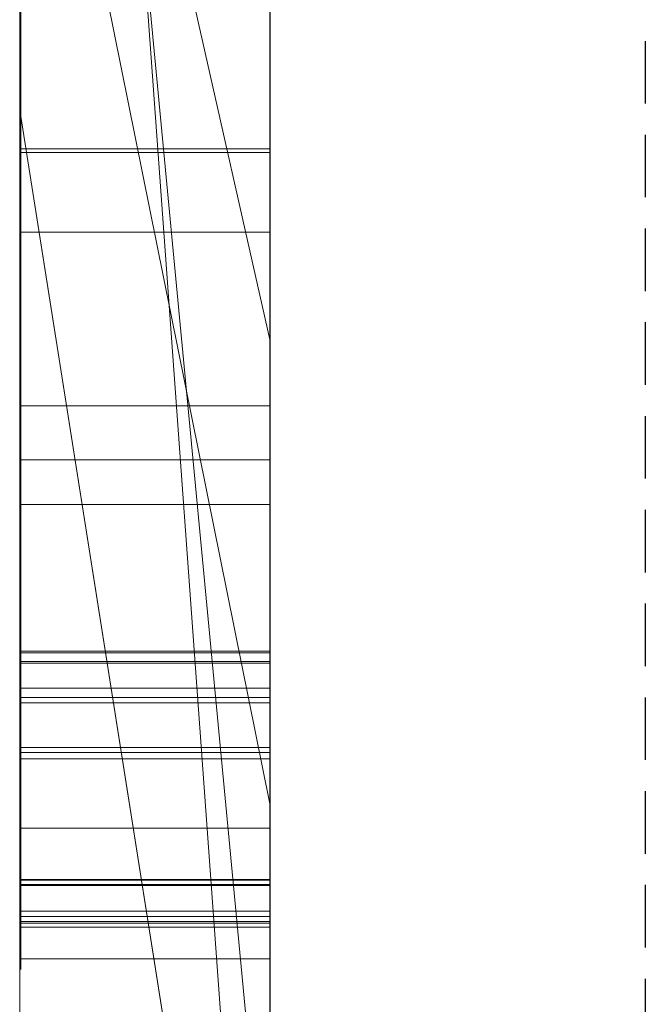
# Model space of a CAD drawing. Extents: x -1043 to 2383, y -808 to 1691.
# Drawn here: x 556 to 559, y 792 to 796 of the extents above; entities that cross this region are included whole.
import ezdxf

# ---------------------------------------------------------------- set-up
doc = ezdxf.new("R2010")
doc.units = 0
doc.header["$MEASUREMENT"] = 0
doc.linetypes.add('HIDDEN', pattern=[0.375, 0.25, -0.125])
doc.linetypes.add('solid', pattern=[0])
doc.layers.add('mark_1', color=84, linetype='solid')
doc.layers.add('stone', color=7, linetype='CONTINUOUS')

msp = doc.modelspace()

# ---------------------------------------------------------------- linework, layer by layer
at = {"layer": 'mark_1', "lineweight": 0, "extrusion": (6.12303e-17, 1, -1.83691e-16)}
for p, q in [((556.2605, 790.6495, 265.3367), (556.2605, 816.1128, 263.5202)), ((556.2605, 816.1127, 3.9738), (556.2605, 790.6495, 3.9738)), ((556.2605, 790.6495, 32.6894), (556.2605, 816.1127, 32.6894)), ((556.2605, 816.1127, 3.9738), (556.2605, 790.6495, 3.9738)), ((556.2605, 790.6495, 32.6894), (556.2605, 816.1127, 32.6894)), ((556.2605, 816.1127, 253.3036), (556.2605, 790.6495, 253.3036)), ((556.2605, 816.1127, 263.5201), (556.2605, 790.6495, 265.3367)), ((556.2605, 816.1127, 273.0536), (556.2605, 790.6495, 273.0536)), ((556.2605, 816.1127, 284.1767), (556.2605, 790.6495, 284.1767)), ((556.2605, 816.1127, 253.3036), (556.2605, 790.6495, 253.3036)), ((556.2605, 790.6495, 284.1767), (556.2605, 816.1127, 284.1767)), ((556.2605, 816.1127, 303.5441), (556.2605, 790.6495, 303.5441)), ((556.2605, 816.1127, 203.9738), (556.2605, 790.6495, 203.9738)), ((556.2605, 790.6495, 232.6894), (556.2605, 816.1127, 232.6894)), ((556.2605, 816.1127, 203.9738), (556.2605, 790.6495, 203.9738)), ((556.2605, 790.6495, 232.6894), (556.2605, 816.1127, 232.6894)), ((557.2605, 790.6495, 32.6894), (557.2605, 816.1127, 32.6894)), ((557.2605, 790.6495, 284.1767), (557.2605, 816.1127, 284.1767)), ((557.2605, 790.6495, 232.6894), (557.2605, 816.1127, 232.6894)), ((556.2605, 816.0087, -46.1353), (556.2605, 790.5433, -46.1353)), ((556.2605, 790.6495, 265.3367), (556.2605, 813.9851, 265.3367)), ((557.2605, 812.5748, 247.8561), (557.2605, 786.1108, 247.8561)), ((557.2605, 812.5748, 297.8696), (557.2605, 786.1108, 297.8696)), ((557.2605, 811.9039, -2.2686), (557.2605, 786.1108, -2.2686)), ((557.2605, 811.9039, 197.7314), (557.2605, 786.1108, 197.7314)), ((557.2605, 811.5674, -52.1286), (557.2605, 786.0046, -52.1286)), ((556.2605, 790.5433, -137.0205), (556.2605, 809.411, -137.0205)), ((556.2605, 790.5433, -125.2841), (556.2605, 809.411, -125.2841)), ((556.2605, 809.411, -137.0205), (556.2605, 790.5433, -137.0205)), ((556.2605, 790.5433, -125.2841), (556.2605, 809.411, -125.2841)), ((556.2605, 790.5433, 162.9795), (556.2605, 809.411, 162.9795)), ((556.2605, 790.5433, 174.7159), (556.2605, 809.411, 174.7159)), ((556.2605, 809.411, 162.9795), (556.2605, 790.5433, 162.9795)), ((556.2605, 790.5433, 174.7159), (556.2605, 809.411, 174.7159)), ((556.2652, 793.0095, -378.975), (556.2652, 808.9916, -376.6032)), ((556.2652, 793.0095, -328.975), (556.2652, 808.9916, -326.6032)), ((556.2652, 793.0095, -278.975), (556.2652, 808.9916, -276.6032)), ((557.2604, 808.9916, -276.6032), (557.2604, 793.0095, -278.975)), ((557.2604, 808.9916, -326.6032), (557.2604, 793.0095, -328.975)), ((557.2604, 808.9916, -376.6032), (557.2604, 793.0095, -378.975)), ((556.2652, 808.8879, -391.8266), (556.2652, 792.968, -389.4548)), ((556.2652, 808.8879, -341.8266), (556.2652, 792.968, -339.4548)), ((556.2652, 808.8879, -291.8266), (556.2652, 792.968, -289.4548)), ((557.2604, 792.968, -289.4548), (557.2604, 808.8879, -291.8266)), ((557.2604, 792.968, -339.4548), (557.2604, 808.8879, -341.8266)), ((557.2604, 792.968, -389.4548), (557.2604, 808.8879, -391.8266)), ((556.2655, 808.1473, 508.7658), (556.2655, 792.6033, 508.7658)), ((557.2604, 792.6033, 508.7658), (557.2604, 808.1473, 508.7658)), ((556.2652, 806.0952, -384.1463), (556.2652, 793.0026, -381.5877)), ((556.2652, 792.961, -386.8421), (556.2652, 806.0952, -384.1463)), ((556.2652, 806.0952, -334.1463), (556.2652, 793.0026, -331.5877)), ((556.2652, 792.961, -336.8421), (556.2652, 806.0952, -334.1463)), ((556.2652, 806.0952, -284.1463), (556.2652, 793.0026, -281.5877)), ((556.2652, 792.961, -286.8421), (556.2652, 806.0952, -284.1463)), ((556.2655, 792.8027, 510.7929), (556.2655, 806.0857, 510.7929)), ((557.2604, 806.0952, -284.1463), (557.2604, 792.961, -286.8421)), ((557.2604, 793.0026, -281.5877), (557.2604, 806.0952, -284.1463)), ((557.2604, 806.0952, -334.1463), (557.2604, 792.961, -336.8421)), ((557.2604, 793.0026, -331.5877), (557.2604, 806.0952, -334.1463)), ((557.2604, 806.0952, -384.1463), (557.2604, 792.961, -386.8421)), ((557.2604, 793.0026, -381.5877), (557.2604, 806.0952, -384.1463)), ((557.2604, 806.0857, 510.7929), (557.2604, 792.8027, 510.7929)), ((556.2655, 806.0441, 514.5091), (556.2655, 792.624, 514.5091)), ((556.2655, 792.5791, 516.5361), (556.2655, 806.0234, 516.5361)), ((557.2604, 792.624, 514.5091), (557.2604, 806.0441, 514.5091)), ((557.2604, 806.0234, 516.5361), (557.2604, 792.5791, 516.5361)), ((556.2655, 792.8616, 522.6172), (556.2655, 806.0026, 522.6172)), ((557.2604, 806.0026, 522.6172), (557.2604, 792.8616, 522.6172)), ((556.2655, 805.8205, 520.5902), (556.2655, 792.8235, 520.5902)), ((557.2604, 792.8235, 520.5902), (557.2604, 805.8205, 520.5902)), ((556.2605, 790.5433, -84.37), (556.2605, 805.2132, -84.37)), ((556.2605, 805.2132, -78.8759), (556.2605, 790.5433, -78.8759)), ((556.2605, 805.2132, -84.37), (556.2605, 790.5433, -84.37)), ((556.2605, 790.5433, -78.8759), (556.2605, 805.2132, -78.8759)), ((557.2605, 805.2132, -143.7622), (557.2605, 786.0046, -143.7622)), ((557.2605, 790.5433, -125.2841), (557.2605, 805.2132, -125.2841)), ((557.2605, 805.2132, 156.2378), (557.2605, 786.0046, 156.2378)), ((557.2605, 790.5433, 174.7159), (557.2605, 805.2132, 174.7159)), ((556.2605, 804.9431, 273.0536), (556.2605, 795.1727, 273.0536)), ((556.2605, 802.6118, 265.3367), (556.2605, 795.1727, 273.0536)), ((556.2605, 802.6118, 265.3367), (557.2605, 788.8363, 265.5625)), ((556.2605, 802.6118, 265.3367), (556.2605, 795.1727, 273.0536)), ((557.2605, 788.8363, 265.5625), (556.2605, 802.6118, 265.3367)), ((556.2605, 790.6495, 265.3367), (556.2605, 802.6118, 265.3367)), ((556.2605, 802.2288, -46.1353), (556.2605, 790.5433, -46.1353)), ((556.2605, 801.0616, -33.9007), (556.2605, 791.3359, -17.4186)), ((556.2605, 801.0616, -33.9007), (556.2605, 790.5433, -33.9007)), ((556.2605, 801.0616, -33.9007), (556.2605, 791.3359, -17.4186)), ((557.2605, 790.5433, -33.9007), (556.2605, 801.0616, -33.9007)), ((557.2605, 790.5433, -33.9007), (556.2605, 801.0616, -33.9007)), ((556.2605, 790.5433, -33.9007), (556.2605, 801.0616, -33.9007)), ((557.2605, 800.3181, -102.0986), (557.2605, 794.2561, -93.6101)), ((556.2605, 790.5433, -87.8659), (556.2605, 798.6864, -87.8659)), ((556.2605, 798.6864, -87.8659), (557.2605, 794.2561, -93.6101)), ((556.2605, 798.6864, -87.8659), (556.2605, 790.5433, -87.8659)), ((556.2605, 798.6864, -87.8659), (557.2605, 794.2561, -93.6101)), ((556.2605, 790.5433, -74.6317), (556.2605, 797.752, -74.6317)), ((556.2605, 790.5433, -74.6317), (556.2605, 797.752, -74.6317)), ((557.2605, 790.5433, -74.6317), (557.2605, 797.752, -74.6317)), ((557.2605, 792.3986, 98.1018), (557.2605, 797.6037, 102.956)), ((557.2605, 792.3986, -201.8982), (557.2605, 797.6037, -197.044)), ((556.2605, 797.3513, 121.0233), (556.2605, 790.5433, 126.1631)), ((556.2605, 797.3513, 104.5744), (556.2605, 790.5433, 104.5744)), ((556.2605, 797.3513, 121.0233), (556.2605, 790.5433, 126.1631)), ((556.2605, 797.3513, 121.0233), (556.2605, 790.5433, 126.1631)), ((556.2605, 797.3513, 104.5744), (556.2605, 790.5433, 104.5744)), ((557.2605, 792.3986, 98.1018), (556.2605, 797.3513, 104.5744)), ((557.2605, 792.3986, 98.1017), (556.2605, 797.3513, 104.5744)), ((556.2605, 797.3513, -178.9767), (556.2605, 790.5433, -173.8369)), ((556.2605, 797.3513, -195.4256), (556.2605, 790.5433, -195.4256)), ((556.2605, 797.3513, -178.9767), (556.2605, 790.5433, -173.8369)), ((556.2605, 797.3513, -178.9767), (556.2605, 790.5433, -173.8369)), ((556.2605, 797.3513, -195.4256), (556.2605, 790.5433, -195.4256)), ((557.2605, 792.3986, -201.8982), (556.2605, 797.3513, -195.4256)), ((557.2605, 792.3986, -201.8983), (556.2605, 797.3513, -195.4256)), ((556.2605, 797.0945, -17.4186), (556.2605, 791.3359, -17.4186)), ((556.2605, 791.3359, -17.4186), (556.2605, 797.0945, -17.4186)), ((557.2605, 791.3359, -17.4186), (557.2605, 797.0945, -17.4186)), ((556.2605, 796.6783, 303.5441), (556.2605, 790.6495, 303.5441)), ((556.2605, 796.6783, 329.1977), (556.2605, 790.6495, 329.1977)), ((556.2605, 790.6495, 329.1977), (556.2605, 796.6783, 329.1977)), ((557.2605, 790.6495, 329.1977), (557.2605, 796.6783, 329.1977)), ((556.2605, 795.5845, 133.1582), (556.2605, 790.5433, 126.1631)), ((556.2605, 795.5845, 133.1582), (556.2605, 790.5433, 126.1631)), ((556.2605, 795.5845, 133.1582), (556.2605, 790.5433, 126.1631)), ((556.2605, 795.5845, -166.8418), (556.2605, 790.5433, -173.8369)), ((556.2605, 795.5845, -166.8418), (556.2605, 790.5433, -173.8369)), ((556.2605, 795.5845, -166.8418), (556.2605, 790.5433, -173.8369)), ((557.2605, 795.5845, 133.1582), (557.2605, 790.5433, 126.1631)), ((557.2605, 795.5845, -166.8418), (557.2605, 790.5433, -173.8369)), ((556.2605, 795.1727, 273.0536), (556.2605, 790.6495, 273.0536)), ((556.2605, 795.1727, 273.0536), (557.2605, 788.8363, 265.5625)), ((557.2605, 788.8363, 265.5625), (556.2605, 795.1727, 273.0536)), ((556.2655, 795.0179, 410.5782), (557.2604, 795.0179, 410.5782)), ((556.2655, 795.004, 418.6898), (557.2604, 795.004, 418.6898)), ((556.2655, 794.6848, 460.3283), (557.2604, 794.6848, 460.3283)), ((556.2655, 794.6848, 471.1253), (557.2604, 794.6848, 471.1253)), ((557.2605, 794.2561, -93.6101), (557.2605, 786.0046, -93.6101)), ((556.2655, 793.9905, 415.866), (557.2604, 793.9905, 415.866)), ((556.2655, 793.7738, 420.2579), (557.2604, 793.7738, 420.2579)), ((556.2655, 793.5952, 465.8536), (557.2604, 793.5952, 465.8536)), ((556.2652, 793.0095, -378.975), (557.2604, 793.0095, -378.975)), ((556.2652, 793.0095, -328.975), (557.2604, 793.0095, -328.975)), ((556.2652, 793.0095, -278.975), (557.2604, 793.0095, -278.975)), ((556.2652, 793.0026, -381.5877), (557.2604, 793.0026, -381.5877)), ((556.2652, 793.0026, -331.5877), (557.2604, 793.0026, -331.5877)), ((556.2652, 793.0026, -281.5877), (557.2604, 793.0026, -281.5877)), ((556.2652, 792.968, -389.4548), (557.2604, 792.968, -389.4548)), ((556.2652, 792.968, -339.4548), (557.2604, 792.968, -339.4548)), ((556.2652, 792.968, -289.4548), (557.2604, 792.968, -289.4548)), ((556.2652, 792.961, -386.8421), (557.2604, 792.961, -386.8421)), ((556.2652, 792.961, -336.8421), (557.2604, 792.961, -336.8421)), ((556.2652, 792.961, -286.8421), (557.2604, 792.961, -286.8421)), ((556.2655, 792.8616, 522.6172), (557.2604, 792.8616, 522.6172)), ((556.2655, 792.8235, 520.5902), (557.2604, 792.8235, 520.5902)), ((556.2655, 792.8027, 510.7929), (557.2604, 792.8027, 510.7929)), ((556.2655, 792.624, 514.5091), (557.2604, 792.624, 514.5091)), ((556.2655, 792.6033, 508.7658), (557.2604, 792.6033, 508.7658)), ((556.2655, 792.5791, 516.5361), (557.2604, 792.5791, 516.5361)), ((557.2605, 792.3986, 98.1018), (557.2605, 786.0046, 98.1018)), ((557.2605, 792.3986, -201.8982), (557.2605, 786.0046, -201.8982)), ((556.2655, 792.3013, 415.8937), (557.2604, 792.3013, 415.8937)), ((556.2652, 792.0963, -379.382), (557.2604, 792.0963, -379.382)), ((556.2652, 792.0963, -329.382), (557.2604, 792.0963, -329.382)), ((556.2652, 792.0963, -279.382), (557.2604, 792.0963, -279.382)), ((556.2652, 792.0928, -381.0642), (557.2604, 792.0928, -381.0642)), ((556.2652, 792.0928, -331.0642), (557.2604, 792.0928, -331.0642)), ((556.2652, 792.0928, -281.0642), (557.2604, 792.0928, -281.0642)), ((556.2652, 792.0755, -389.0686), (557.2604, 792.0755, -389.0686)), ((556.2652, 792.0755, -339.0686), (557.2604, 792.0755, -339.0686)), ((556.2652, 792.0755, -289.0686), (557.2604, 792.0755, -289.0686)), ((556.2652, 792.0721, -387.3863), (557.2604, 792.0721, -387.3863)), ((556.2652, 792.0721, -337.3863), (557.2604, 792.0721, -337.3863)), ((556.2652, 792.0721, -287.3863), (557.2604, 792.0721, -287.3863)), ((556.2655, 791.9691, 510.3351), (557.2604, 791.9691, 510.3351)), ((556.2655, 791.9691, 522.1595), (557.2604, 791.9691, 522.1595)), ((556.2655, 791.9484, 520.7943), (557.2604, 791.9484, 520.7943)), ((556.2655, 791.9276, 514.7132), (557.2604, 791.9276, 514.7132)), ((556.2655, 791.9276, 516.0784), (557.2604, 791.9276, 516.0784)), ((556.2655, 791.9207, 508.9699), (557.2604, 791.9207, 508.9699)), ((556.2652, 791.906, -388.1588), (557.2604, 791.906, -388.1588)), ((556.2652, 791.906, -380.2917), (557.2604, 791.906, -380.2917)), ((556.2652, 791.906, -338.1588), (557.2604, 791.906, -338.1588)), ((556.2652, 791.906, -330.2917), (557.2604, 791.906, -330.2917)), ((556.2652, 791.906, -288.1588), (557.2604, 791.906, -288.1588)), ((556.2652, 791.906, -280.2917), (557.2604, 791.906, -280.2917)), ((556.2655, 791.906, 465.8536), (557.2604, 791.906, 465.8536)), ((556.2655, 791.7789, 509.6525), (557.2604, 791.7789, 509.6525)), ((556.2655, 791.7789, 515.3958), (557.2604, 791.7789, 515.3958)), ((556.2655, 791.7789, 521.4769), (557.2604, 791.7789, 521.4769))]:
    msp.add_line(p, q, dxfattribs=at)
at = {"layer": 'mark_1', "lineweight": 0, "extrusion": (1, -6.12303e-17, 0)}
for centre, radius, start, end in [((799.1797, 413.892, 556.2655), 8.4034, 108.20317, 115.85908), ((799.6857, 417.9868, 557.2604), 8.7577, 241.53856, 245.35071), ((799.4808, 467.9002, 556.2655), 8.9644, 242.99401, 246.90027), ((799.4659, 417.5698, 556.2655), 8.2866, 237.53556, 244.48821), ((797.973, 416.1018, 556.2655), 3.9403, 122.6619, 128.5754), ((799.0351, 464.393, 556.2655), 6.1681, 121.61063, 126.22494), ((798.8742, 466.9156, 557.2604), 5.8612, 233.65477, 238.38937), ((799.6991, 464.3637, 557.2604), 8.4181, 118.14691, 122.13525), ((798.8809, 416.7326, 557.2604), 5.2947, 228.4296, 233.4116), ((799.4591, 467.8552, 557.2604), 8.9144, 241.35418, 245.14417), ((799.7157, 464.3365, 556.2655), 8.4499, 118.69248, 122.6234), ((798.5685, 416.3605, 556.2655), 4.8093, 225.4234, 232.3247), ((798.6936, 466.6551, 556.2655), 5.5443, 233.9638, 236.2431), ((798.8729, 464.6281, 557.2604), 5.8826, 123.42215, 125.34128), ((797.9252, 416.163, 557.2604), 3.8626, 127.5223, 133.3414), ((798.8075, 414.7119, 557.2604), 7.5035, 115.86111, 120.04738), ((797.9146, 416.1751, 556.2655), 3.8466, 128.5754, 133.8805), ((798.6126, 415.0619, 556.2655), 7.1033, 115.85908, 124.56127), ((799.4234, 417.5031, 557.2604), 8.2075, 237.53556, 241.53856), ((798.5304, 465.1111, 557.2604), 5.2905, 125.3413, 134.8374), ((798.3897, 466.2375, 556.2655), 5.0278, 224.1251, 233.9638), ((799.3735, 467.6897, 556.2655), 8.7281, 240.23816, 242.99401), ((798.433, 465.2149, 556.2655), 5.1492, 126.2249, 131.5121), ((798.3557, 466.2108, 557.2604), 4.9862, 228.3061, 233.6548), ((798.3655, 416.1516, 557.2604), 4.5181, 222.814, 228.4296), ((797.8867, 416.2038, 557.2604), 3.8066, 133.3414, 139.2253), ((797.8884, 416.2022, 556.2655), 3.8089, 133.8805, 139.2253), ((799.6691, 464.4114, 557.2604), 8.3618, 122.13525, 124.36336), ((798.1937, 415.9801, 556.2655), 4.2753, 214.6064, 225.4234), ((799.239, 467.4522, 557.2604), 8.4552, 237.41027, 241.35418), ((799.6505, 464.4383, 556.2655), 8.329, 122.6234, 126.59722), ((799.2273, 467.4339, 556.2655), 8.4335, 237.41027, 240.23816), ((798.1602, 415.9613, 557.2604), 4.2381, 217.2409, 222.814), ((798.5665, 415.1285, 557.2604), 7.0223, 120.04738, 124.44803), ((798.1401, 465.9689, 557.2604), 4.6621, 222.9936, 228.3061), ((798.1781, 465.5029, 556.2655), 4.7646, 131.5121, 136.7663), ((799.3965, 416.8191, 556.2655), 7.6237, 230.79437, 234.9462), ((797.545, 416.2726, 556.2655), 3.5071, 136.4299, 142.5601), ((799.3882, 416.8073, 557.2604), 7.6093, 230.56235, 234.9462), ((797.556, 416.2621, 557.2604), 3.5222, 136.4299, 141.0364), ((799.6529, 464.435, 557.2604), 8.3331, 124.36336, 126.59722), ((797.4857, 416.3189, 557.2604), 3.4319, 141.0364, 145.7342), ((797.7174, 465.9287, 557.2604), 4.1375, 134.8374, 146.3115), ((797.8815, 415.7494, 557.2604), 3.888, 211.2924, 217.2409), ((797.745, 465.6122, 556.2655), 4.1297, 212.6749, 224.1251), ((797.4818, 416.321, 556.2655), 3.4274, 142.5601, 148.7979), ((797.7915, 465.8664, 556.2655), 4.234, 136.7663, 142.5107), ((797.8264, 465.6764, 557.2604), 4.2332, 217.2791, 222.9936), ((799.1715, 466.6516, 556.2655), 7.7534, 230.52569, 234.6428), ((798.9172, 464.7142, 556.2655), 7.6822, 123.43158, 124.15093), ((797.7675, 415.686, 556.2655), 3.7575, 202.6517, 214.6064), ((798.7942, 464.9005, 557.2604), 7.4588, 123.43158, 127.62897), ((799.2949, 466.8256, 557.2604), 7.9667, 233.95061, 234.6428), ((797.4871, 416.318, 557.2604), 3.4335, 145.7342, 152.0049), ((798.8125, 464.8685, 556.2655), 7.4956, 124.15093, 124.88367), ((799.1929, 466.6854, 557.2604), 7.7933, 233.24691, 233.95061), ((798.4794, 415.2556, 557.2604), 6.8681, 124.44803, 128.82466), ((798.4768, 415.2591, 556.2655), 6.8637, 124.56127, 128.91799), ((798.8477, 416.1464, 556.2655), 6.7556, 226.24668, 230.79437), ((797.5473, 416.2813, 556.2655), 3.5041, 148.7979, 161.2514), ((797.8052, 415.703, 557.2604), 3.7988, 205.4027, 211.2924), ((798.8145, 416.1097, 557.2604), 6.7061, 225.74053, 230.56235), ((798.5114, 465.3004, 556.2655), 6.9691, 124.88367, 133.26196), ((798.8922, 466.2828, 557.2604), 7.2909, 225.02203, 233.24691), ((797.6548, 465.9712, 556.2655), 4.0617, 142.5107, 148.2052), ((797.7259, 465.5999, 557.2604), 4.1069, 211.6157, 217.2791), ((797.6345, 416.2397, 557.2604), 3.6004, 152.0049, 158.0542), ((797.796, 415.6987, 557.2604), 3.7886, 199.5011, 205.4027), ((797.8074, 415.7026, 556.2655), 3.8006, 196.6751, 202.6517), ((797.7983, 416.1737, 557.2604), 3.777, 158.0542, 164.1623), ((797.564, 466.031, 557.2604), 3.9531, 146.3115, 152.0649), ((797.6636, 465.56, 556.2655), 4.033, 206.9409, 212.6749), ((798.6412, 466.0077, 556.2655), 6.9192, 226.03999, 230.52569), ((798.2552, 465.5997, 557.2604), 6.5761, 127.62897, 132.24418), ((798.3447, 416.0106, 556.2655), 4.3461, 161.2514, 171.7921), ((797.5172, 466.0565, 556.2655), 3.8998, 148.2052, 154.0776), ((797.6585, 465.5584, 557.2604), 4.0278, 205.8683, 211.6157), ((797.9069, 415.738, 557.2604), 3.9063, 189.0433, 199.5011), ((798.6201, 415.9086, 556.2655), 6.4264, 221.72269, 226.24668), ((798.0299, 415.7693, 556.2655), 4.0329, 190.9607, 196.6751), ((798.3934, 415.3624, 556.2655), 6.7311, 128.91799, 133.33928), ((798.3936, 415.3622, 557.2604), 6.7314, 128.82466, 133.26816), ((798.3216, 416.0252, 557.2604), 4.321, 164.1623, 169.6795), ((798.4823, 415.7688, 557.2604), 6.2301, 216.70367, 225.74053), ((798.2384, 415.8097, 556.2655), 4.2453, 185.1978, 190.9607), ((797.7098, 465.5835, 556.2655), 4.0849, 201.2621, 206.9409), ((798.9282, 415.9265, 556.2655), 4.9356, 171.7921, 176.1548), ((797.5168, 466.056, 557.2604), 3.8997, 152.0649, 157.8778), ((798.7123, 415.9541, 557.2604), 4.7182, 169.6795, 175.2332), ((798.7112, 415.866, 557.2604), 4.7207, 180, 189.0433), ((798.8575, 415.866, 556.2655), 4.867, 180, 185.1978), ((797.5262, 466.0521, 556.2655), 3.9099, 154.0776, 165.8164), ((799.828, 415.866, 556.2655), 5.8375, 176.15485, 180), ((797.7258, 465.591, 557.2604), 4.1026, 194.3882, 205.8683), ((799.7684, 415.866, 557.2604), 5.7779, 175.23321, 180), ((797.8137, 465.6239, 556.2655), 4.1963, 195.5312, 201.2621), ((797.5682, 466.0352, 557.2604), 3.9551, 157.8778, 163.7487), ((798.4227, 465.7811, 556.2655), 6.6044, 221.57738, 226.03999), ((798.2821, 415.6072, 556.2655), 5.9735, 216.94244, 221.72269), ((798.0301, 465.8476, 557.2604), 6.2411, 132.24418, 136.83486), ((798.0326, 416.5379, 556.2655), 5.6547, 138.8638, 141.4129), ((798.1961, 465.7301, 556.2655), 4.5932, 190.1786, 195.5312), ((798.3977, 415.3578, 557.2604), 6.7374, 133.26816, 133.30372), ((798.3979, 415.3576, 557.2604), 6.7376, 133.30372, 133.33928), ((798.0113, 416.5565, 557.2604), 5.6265, 138.8638, 143.7004), ((797.835, 465.9574, 557.2604), 4.2331, 163.7487, 169.3257), ((798.165, 465.8907, 556.2655), 4.5688, 165.8164, 176.2237), ((797.7052, 466.1571, 556.2655), 5.7928, 133.26196, 142.91264), ((798.536, 465.7989, 557.2604), 4.939, 184.4389, 194.3882), ((798.1105, 465.5005, 557.2604), 6.185, 215.69548, 225.02203), ((798.4968, 465.7841, 556.2655), 4.8987, 184.7885, 190.1786), ((798.0687, 465.9133, 557.2604), 4.4709, 169.3257, 174.9471), ((799.3258, 465.8536, 556.2655), 5.7306, 180, 184.78852), ((797.9696, 416.5882, 556.2655), 5.5741, 141.4129, 143.9896), ((798.579, 465.8633, 556.2655), 4.9836, 176.2237, 178.1537), ((798.7443, 465.8536, 557.2604), 5.1491, 174.9471, 180), ((799.0282, 465.8371, 557.2604), 5.4327, 182.1548, 184.4389), ((798.8818, 465.8536, 556.2655), 5.2866, 178.1537, 180), ((799.4662, 465.8536, 557.2604), 5.871, 180, 182.15482), ((798.1704, 415.5232, 556.2655), 5.8337, 212.1928, 216.94244), ((798.0686, 415.4604, 557.2604), 5.7141, 207.0475, 216.7037), ((798.1021, 465.4967, 556.2655), 6.1759, 216.88325, 221.57738), ((797.949, 416.6032, 556.2655), 5.5486, 143.9896, 148.881), ((797.6933, 466.1634, 557.2604), 5.7795, 136.83486, 141.69943), ((797.9501, 416.6015, 557.2604), 5.5505, 143.7004, 148.5869), ((798.0788, 415.4655, 556.2655), 5.7255, 207.3756, 212.1928), ((798.0128, 416.5632, 557.2604), 5.624, 148.5869, 158.3533), ((798.0299, 416.5543, 556.2655), 5.6432, 148.881, 153.7104), ((797.9992, 465.4196, 556.2655), 6.0473, 212.21837, 216.88325), ((797.5806, 466.2525, 557.2604), 5.6358, 141.6994, 146.5319), ((797.5495, 466.2748, 556.2655), 5.5976, 142.9126, 147.7455), ((797.9716, 465.4007, 557.2604), 6.0139, 211.02667, 215.69548), ((793.1375, -280.7915, 556.2652), 1.8211, 94.0303, 103.8507), ((793.1375, -330.7915, 556.2652), 1.8211, 94.0303, 103.8507), ((793.1375, -380.7915, 556.2652), 1.8211, 94.0303, 103.8507), ((793.6562, -279.1637, 556.2652), 2.5106, 247.6826, 254.9088), ((793.6562, -329.1637, 556.2652), 2.5106, 247.6826, 254.9088), ((793.6562, -379.1637, 556.2652), 2.5106, 247.6826, 254.9088), ((798.1215, 415.4876, 556.2655), 5.7736, 197.74573, 207.37561), ((793.1396, -380.8212, 557.2604), 1.8508, 94.0303, 102.4469), ((793.1396, -330.8212, 557.2604), 1.8508, 94.0303, 102.4469), ((793.1396, -280.8212, 557.2604), 1.8508, 94.0303, 102.4469), ((793.66, -379.1497, 557.2604), 2.5251, 248.1718, 254.9088), ((793.66, -329.1497, 557.2604), 2.5251, 248.1718, 254.9088), ((793.66, -279.1497, 557.2604), 2.5251, 248.1718, 254.9088), ((798.1083, 415.4807, 557.2604), 5.7586, 202.21974, 207.04751), ((793.0286, -287.7935, 556.2652), 1.6624, 259.0224, 267.9087), ((793.0286, -337.7935, 556.2652), 1.6624, 259.0224, 267.9087), ((793.0286, -387.7935, 556.2652), 1.6624, 259.0224, 267.9087), ((793.7483, -289.3311, 556.2652), 2.6105, 107.5523, 113.6689), ((793.7483, -339.3311, 556.2652), 2.6105, 107.5523, 113.6689), ((793.7483, -389.3311, 556.2652), 2.6105, 107.5523, 113.6689), ((798.1489, 416.4956, 556.2655), 5.7758, 153.71037, 158.57199), ((793.0275, -387.8232, 557.2604), 1.6327, 257.371, 267.9087), ((793.0275, -337.8232, 557.2604), 1.6327, 257.371, 267.9087), ((793.0275, -287.8232, 557.2604), 1.6327, 257.371, 267.9087), ((793.7395, -389.3031, 557.2604), 2.5812, 107.5523, 114.6823), ((793.7395, -339.3031, 557.2604), 2.5812, 107.5523, 114.6823), ((793.7395, -289.3031, 557.2604), 2.5812, 107.5523, 114.6823), ((797.9252, 465.3729, 556.2655), 5.9597, 207.50188, 212.21837), ((792.8616, 521.2945, 556.2655), 1.3227, 90, 97.248), ((797.4847, 466.3159, 557.2604), 5.5208, 146.5319, 151.4402), ((792.8616, 521.2934, 557.2604), 1.3238, 90, 97.1531), ((792.8235, 523.432, 556.2655), 2.8419, 264.5937, 270), ((797.4865, 466.3146, 556.2655), 5.523, 147.7455, 152.6275), ((792.8235, 523.4343, 557.2604), 2.8442, 264.6389, 270), ((797.9316, 465.3767, 557.2604), 5.9672, 206.33034, 211.02667), ((792.8027, 509.5805, 556.2655), 1.2124, 90, 90.0712), ((792.8027, 509.5833, 556.2655), 1.2095, 90.0712, 90.1426), ((792.8023, 509.7601, 556.2655), 1.0328, 90.1426, 109.2224), ((792.8027, 509.6537, 557.2604), 1.1391, 90, 97.7154), ((798.787, 416.2559, 557.2604), 6.457, 158.35333, 167.13922), ((798.3204, 415.5673, 557.2604), 5.9878, 197.53202, 202.21974), ((798.5567, 416.3355, 556.2655), 6.2139, 158.57199, 163.17281), ((793.0276, -380.3142, 557.2604), 1.3316, 102.4469, 113.2747), ((793.0276, -330.3142, 557.2604), 1.3316, 102.4469, 113.2747), ((793.0276, -280.3142, 557.2604), 1.3316, 102.4469, 113.2747), ((792.9448, -288.2256, 556.2652), 1.2223, 247.7717, 259.0224), ((792.9448, -338.2256, 556.2652), 1.2223, 247.7717, 259.0224), ((792.9448, -388.2256, 556.2652), 1.2223, 247.7717, 259.0224), ((793.4, -279.7878, 556.2652), 1.836, 238.5151, 247.6826), ((793.4, -329.7878, 556.2652), 1.836, 238.5151, 247.6826), ((793.4, -379.7878, 556.2652), 1.836, 238.5151, 247.6826), ((793.0049, -280.254, 556.2652), 1.2675, 103.8507, 116.8397), ((793.0049, -330.254, 556.2652), 1.2675, 103.8507, 116.8397), ((793.0049, -380.254, 556.2652), 1.2675, 103.8507, 116.8397), ((793.5144, -288.7974, 556.2652), 2.0278, 113.6689, 121.0747), ((793.5144, -338.7974, 556.2652), 2.0278, 113.6689, 121.0747), ((793.5144, -388.7974, 556.2652), 2.0278, 113.6689, 121.0747), ((793.4191, -379.751, 557.2604), 1.8773, 239.7353, 248.1718), ((793.4191, -329.751, 557.2604), 1.8773, 239.7353, 248.1718), ((793.4191, -279.751, 557.2604), 1.8773, 239.7353, 248.1718), ((792.8306, 521.5376, 556.2655), 1.0776, 97.248, 105.7188), ((792.8312, 521.5349, 557.2604), 1.0804, 97.1531, 105.5016), ((792.9254, -388.2791, 557.2604), 1.1656, 243.6859, 257.371), ((792.9254, -338.2791, 557.2604), 1.1656, 243.6859, 257.371), ((792.9254, -288.2791, 557.2604), 1.1656, 243.6859, 257.371), ((793.4727, -388.7227, 557.2604), 1.9424, 114.6823, 123.5324), ((793.4727, -338.7227, 557.2604), 1.9424, 114.6823, 123.5324), ((793.4727, -288.7227, 557.2604), 1.9424, 114.6823, 123.5324), ((797.9818, 465.4023, 556.2655), 6.0235, 198.07383, 207.50188), ((792.624, 516.0611, 556.2655), 1.5521, 262.6537, 270), ((798.8484, 415.7203, 556.2655), 6.5368, 188.98931, 197.74573), ((792.777, 509.8434, 557.2604), 0.9477, 97.7154, 106.5923), ((797.5225, 466.2953, 557.2604), 5.5639, 151.4402, 161.2521), ((792.624, 516.0797, 557.2604), 1.5706, 263.7846, 270), ((798.8645, 416.2424, 556.2655), 6.5355, 163.17281, 167.79854), ((792.6033, 510.2237, 556.2655), 1.4579, 262.4156, 270), ((797.5254, 466.2944, 556.2655), 5.5669, 152.6275, 157.5443), ((792.5791, 515.9772, 556.2655), 0.5589, 90, 112.6991), ((798.5161, 415.6292, 557.2604), 6.193, 192.81593, 197.53202), ((792.6033, 510.2422, 557.2604), 1.4764, 263.7351, 270), ((797.9837, 465.4024, 557.2604), 6.0253, 201.60313, 206.33034), ((792.5791, 515.9697, 557.2604), 0.5664, 90, 105.4277), ((792.7225, 522.3648, 556.2655), 1.7699, 256.8716, 264.5937), ((792.7239, 522.3729, 557.2604), 1.7781, 257.0035, 264.6389), ((792.8089, 521.6154, 557.2604), 0.9969, 105.5016, 117.0554), ((792.8083, 521.6169, 556.2655), 0.9952, 105.7188, 117.2488), ((792.761, 509.8971, 557.2604), 0.8917, 106.5923, 118.8247), ((792.9705, -380.1812, 557.2604), 1.1869, 113.2747, 123.8459), ((792.9705, -330.1812, 557.2604), 1.1869, 113.2747, 123.8459), ((792.9705, -280.1812, 557.2604), 1.1869, 113.2747, 123.8459), ((792.902, -288.3305, 556.2652), 1.109, 236.8266, 247.7717), ((792.902, -338.3305, 556.2652), 1.109, 236.8266, 247.7717), ((792.902, -388.3305, 556.2652), 1.109, 236.8266, 247.7717), ((793.4063, -288.618, 556.2652), 1.8184, 121.0747, 129.3097), ((793.4063, -338.618, 556.2652), 1.8184, 121.0747, 129.3097), ((793.4063, -388.618, 556.2652), 1.8184, 121.0747, 129.3097), ((799.6977, 416.0622, 556.2655), 7.388, 167.79854, 172.01614), ((792.7575, 509.8885, 556.2655), 0.8968, 109.2224, 130.6806), ((799.5147, 416.0898, 557.2604), 7.2033, 167.13922, 174.14336), ((799.0952, 415.7609, 557.2604), 6.7869, 188.41437, 192.81593), ((793.3111, -379.9362, 557.2604), 1.663, 231.1305, 239.7353), ((793.3111, -329.9362, 557.2604), 1.663, 231.1305, 239.7353), ((793.3111, -279.9362, 557.2604), 1.663, 231.1305, 239.7353), ((793.2947, -279.9597, 556.2652), 1.6343, 230.4339, 238.5151), ((793.2947, -329.9597, 556.2652), 1.6343, 230.4339, 238.5151), ((793.2947, -379.9597, 556.2652), 1.6343, 230.4339, 238.5151), ((792.9497, -280.1448, 556.2652), 1.1451, 116.8397, 127.5496), ((792.9497, -330.1448, 556.2652), 1.1451, 116.8397, 127.5496), ((792.9497, -380.1448, 556.2652), 1.1451, 116.8397, 127.5496), ((792.5778, 515.7027, 556.2655), 1.1907, 253.6654, 262.6537), ((792.5885, 515.7537, 557.2604), 1.2427, 256.3624, 263.7846), ((792.5734, 509.9704, 557.2604), 1.2029, 256.4183, 263.7351), ((792.5917, 515.9238, 557.2604), 0.614, 105.4277, 119.8976), ((792.5632, 509.9224, 556.2655), 1.154, 253.3524, 262.4156), ((799.4296, 415.8122, 556.2655), 7.1252, 184.25207, 188.98931), ((792.8867, -388.3574, 557.2604), 1.0782, 232.4996, 243.6859), ((792.8867, -338.3574, 557.2604), 1.0782, 232.4996, 243.6859), ((792.8867, -288.3574, 557.2604), 1.0782, 232.4996, 243.6859), ((793.3709, -388.569, 557.2604), 1.7581, 123.5324, 130.6931), ((793.3709, -338.569, 557.2604), 1.7581, 123.5324, 130.6931), ((793.3709, -288.569, 557.2604), 1.7581, 123.5324, 130.6931), ((800.2503, 415.9847, 556.2655), 7.946, 172.01614, 176.2503), ((797.7582, 466.1982, 556.2655), 5.8188, 157.54431, 162.29968), ((792.6447, 515.8203, 556.2655), 0.729, 112.6991, 130.8973), ((792.8031, 521.6271, 556.2655), 0.9838, 117.2488, 128.8831), ((798.2451, 465.5059, 557.2604), 6.3064, 197.03571, 201.60313), ((799.4996, 415.8207, 557.2604), 7.1957, 183.99202, 188.41437), ((792.8025, 521.628, 557.2604), 0.9827, 117.0554, 128.7377), ((801.4266, 415.8937, 557.2604), 9.1253, 174.14336, 180), ((800.5253, 415.8937, 556.2655), 8.224, 180, 184.25207), ((801.64, 415.8937, 556.2655), 9.3386, 176.2503, 180), ((792.6375, 522.0005, 556.2655), 1.3958, 248.1789, 256.8716), ((792.7804, 509.8619, 557.2604), 0.9318, 118.8247, 130.6451), ((792.6394, 522.0067, 557.2604), 1.4022, 248.27, 257.0035), ((800.5451, 415.8937, 557.2604), 8.2437, 180, 183.99202), ((792.9258, -380.1146, 557.2604), 1.1067, 123.8459, 135.0045), ((792.9258, -330.1146, 557.2604), 1.1067, 123.8459, 135.0045), ((792.9258, -280.1146, 557.2604), 1.1067, 123.8459, 135.0045), ((792.8851, -288.3562, 556.2652), 1.0782, 225.6404, 236.8266), ((792.8851, -338.3562, 556.2652), 1.0782, 225.6404, 236.8266), ((792.8851, -388.3562, 556.2652), 1.0782, 225.6404, 236.8266), ((792.5573, 515.6251, 557.2604), 1.1104, 245.7373, 256.3624), ((792.5477, 509.8637, 557.2604), 1.0932, 245.5982, 256.4183), ((792.6721, 515.7841, 557.2604), 0.7752, 119.8976, 137.8313), ((793.175, -380.105, 557.2604), 1.4462, 221.5546, 231.1305), ((793.175, -330.105, 557.2604), 1.4462, 221.5546, 231.1305), ((793.175, -280.105, 557.2604), 1.4462, 221.5546, 231.1305), ((793.2599, -288.4393, 556.2652), 1.5874, 129.3097, 138.4454), ((793.2599, -338.4393, 556.2652), 1.5874, 129.3097, 138.4454), ((793.2599, -388.4393, 556.2652), 1.5874, 129.3097, 138.4454), ((793.1739, -280.106, 556.2652), 1.4446, 221.5546, 230.4339), ((793.1739, -330.106, 556.2652), 1.4446, 221.5546, 230.4339), ((793.1739, -380.106, 556.2652), 1.4446, 221.5546, 230.4339), ((792.9343, -280.1248, 556.2652), 1.1199, 127.5496, 138.4454), ((792.9343, -330.1248, 556.2652), 1.1199, 127.5496, 138.4454), ((792.9343, -380.1248, 556.2652), 1.1199, 127.5496, 138.4454), ((798.7483, 465.6525, 556.2655), 6.8298, 189.50986, 198.07383), ((792.546, 515.5942, 556.2655), 1.0776, 244.2125, 253.6654), ((792.5377, 509.8372, 556.2655), 1.0649, 243.914, 253.3524), ((798.2322, 466.0544, 557.2604), 6.3133, 161.25207, 170.1582), ((792.9054, -388.3329, 557.2604), 1.109, 221.5546, 232.4996), ((792.9054, -338.3329, 557.2604), 1.109, 221.5546, 232.4996), ((792.9054, -288.3329, 557.2604), 1.109, 221.5546, 232.4996), ((793.2573, -388.4369, 557.2604), 1.5838, 130.6931, 138.4454), ((793.2573, -338.4369, 557.2604), 1.5838, 130.6931, 138.4454), ((793.2573, -288.4369, 557.2604), 1.5838, 130.6931, 138.4454), ((797.966, 466.1319, 556.2655), 6.0369, 162.29968, 167.08433), ((792.8473, 521.5722, 556.2655), 1.0543, 128.8831, 137.3642), ((798.468, 465.5743, 557.2604), 6.5396, 192.44235, 197.03571), ((792.8462, 521.5734, 557.2604), 1.0527, 128.7377, 137.2999), ((792.8433, 509.7887, 556.2655), 1.0283, 130.6806, 139.1025), ((792.8144, 515.6243, 556.2655), 0.9882, 130.8973, 141.2472), ((792.8429, 509.7891, 557.2604), 1.0278, 130.6451, 139.0873), ((792.913, -288.3277, 556.2652), 1.1182, 223.5761, 225.6404), ((792.913, -338.3277, 556.2652), 1.1182, 223.5761, 225.6404), ((792.913, -388.3277, 556.2652), 1.1182, 223.5761, 225.6404), ((792.466, 521.5721, 556.2655), 0.9343, 236.3566, 248.1789), ((792.943, -380.1318, 557.2604), 1.1309, 135.0045, 136.7351), ((792.943, -330.1318, 557.2604), 1.1309, 135.0045, 136.7351), ((792.943, -280.1318, 557.2604), 1.1309, 135.0045, 136.7351), ((792.4664, 521.5727, 557.2604), 0.935, 236.3566, 248.27), ((792.956, -380.144, 557.2604), 1.1488, 136.7351, 138.4454), ((792.956, -330.144, 557.2604), 1.1488, 136.7351, 138.4454), ((792.956, -280.144, 557.2604), 1.1488, 136.7351, 138.4454), ((792.936, -288.3059, 556.2652), 1.1498, 221.5546, 223.5761), ((792.936, -338.3059, 556.2652), 1.1498, 221.5546, 223.5761), ((792.936, -388.3059, 556.2652), 1.1498, 221.5546, 223.5761), ((793.163, -279.9707, 556.2652), 1.2184, 151.1058, 160.7254), ((793.163, -329.9707, 556.2652), 1.2184, 151.1058, 160.7254), ((793.163, -379.9707, 556.2652), 1.2184, 151.1058, 160.7254), ((793.403, -280.3543, 556.2652), 1.4901, 199.0196, 208.4516), ((793.403, -330.3543, 556.2652), 1.4901, 199.0196, 208.4516), ((793.403, -380.3543, 556.2652), 1.4901, 199.0196, 208.4516), ((793.2491, -288.4916, 556.2652), 1.3077, 196.1425, 206.1829), ((793.2491, -338.4916, 556.2652), 1.3077, 196.1425, 206.1829), ((793.2491, -388.4916, 556.2652), 1.3077, 196.1425, 206.1829), ((793.4951, -288.0717, 556.2652), 1.5795, 154.2819, 158.5347), ((793.4951, -338.0717, 556.2652), 1.5795, 154.2819, 158.5347), ((793.4951, -388.0717, 556.2652), 1.5795, 154.2819, 158.5347), ((798.5731, 465.9926, 556.2655), 6.6598, 167.08433, 171.52759), ((792.5094, 515.5184, 556.2655), 0.9934, 234.1503, 244.2125), ((793.0089, 521.4235, 556.2655), 1.2739, 137.3642, 144.7076), ((792.5175, 509.7959, 556.2655), 1.019, 234.1503, 243.914), ((792.509, 515.5178, 557.2604), 0.9927, 234.1503, 245.7373), ((793.2443, 515.2658, 557.2604), 1.5472, 137.8313, 148.3193), ((793.1701, -379.9746, 557.2604), 1.2265, 151.1058, 161.4913), ((793.1701, -329.9746, 557.2604), 1.2265, 151.1058, 161.4913), ((793.1701, -279.9746, 557.2604), 1.2265, 151.1058, 161.4913), ((792.5159, 509.7938, 557.2604), 1.0164, 234.1503, 245.5982), ((793.4101, -380.3505, 557.2604), 1.4982, 203.2804, 208.4516), ((793.4101, -330.3505, 557.2604), 1.4982, 203.2804, 208.4516), ((793.4101, -280.3505, 557.2604), 1.4982, 203.2804, 208.4516), ((799.1066, 465.7152, 557.2604), 7.1935, 188.16731, 192.44235), ((793.2703, -388.4811, 557.2604), 1.3314, 194.6464, 206.1829), ((793.2703, -338.4811, 557.2604), 1.3314, 194.6464, 206.1829), ((793.2703, -288.4811, 557.2604), 1.3314, 194.6464, 206.1829), ((793.0083, 521.4239, 557.2604), 1.2732, 137.2999, 144.7076), ((793.4983, -388.0732, 557.2604), 1.583, 154.2819, 163.4308), ((793.4983, -338.0732, 557.2604), 1.583, 154.2819, 163.4308), ((793.4983, -288.0732, 557.2604), 1.583, 154.2819, 163.4308), ((793.0438, 509.615, 556.2655), 1.2937, 139.1025, 146.1759), ((793.3172, 515.2208, 556.2655), 1.6329, 141.2472, 148.3193), ((793.0437, 509.6151, 557.2604), 1.2935, 139.0873, 146.1759), ((793.416, -380.3479, 557.2604), 1.5046, 198.1259, 203.2804), ((793.416, -330.3479, 557.2604), 1.5046, 198.1259, 203.2804), ((793.416, -280.3479, 557.2604), 1.5046, 198.1259, 203.2804), ((793.534, -288.087, 556.2652), 1.6212, 158.5347, 162.7046), ((793.534, -338.087, 556.2652), 1.6212, 158.5347, 162.7046), ((793.534, -388.087, 556.2652), 1.6212, 158.5347, 162.7046), ((793.6187, -280.13, 556.2652), 1.7011, 160.7254, 168.1869), ((793.6187, -330.13, 556.2652), 1.7011, 160.7254, 168.1869), ((793.6187, -380.13, 556.2652), 1.7011, 160.7254, 168.1869), ((793.4818, -280.3272, 556.2652), 1.5735, 189.9729, 199.0196), ((793.4818, -330.3272, 556.2652), 1.5735, 189.9729, 199.0196), ((793.4818, -380.3272, 556.2652), 1.5735, 189.9729, 199.0196), ((793.9222, -288.2967, 556.2652), 2.0085, 188.8955, 196.1425), ((793.9222, -338.2967, 556.2652), 2.0085, 188.8955, 196.1425), ((793.9222, -388.2967, 556.2652), 2.0085, 188.8955, 196.1425), ((799.3667, 465.7561, 556.2655), 7.4569, 184.47779, 189.50986), ((798.827, 465.9512, 557.2604), 6.9171, 170.1582, 175.37823), ((793.6841, -380.1467, 557.2604), 1.7686, 161.4913, 169.3475), ((793.6841, -330.1467, 557.2604), 1.7686, 161.4913, 169.3475), ((793.6841, -280.1467, 557.2604), 1.7686, 161.4913, 169.3475), ((793.5993, -288.1073, 556.2652), 1.6897, 162.7046, 172.005), ((793.5993, -338.1073, 556.2652), 1.6897, 162.7046, 172.005), ((793.5993, -388.1073, 556.2652), 1.6897, 162.7046, 172.005), ((793.9745, -280.2045, 556.2652), 2.0646, 168.1869, 174.9605), ((793.9745, -330.2045, 556.2652), 2.0646, 168.1869, 174.9605), ((793.9745, -380.2045, 556.2652), 2.0646, 168.1869, 174.9605), ((798.9949, 465.9298, 556.2655), 7.0862, 171.52759, 175.99185), ((792.2875, 510.0351, 556.2655), 0.4375, 136.7014, 154.4116), ((792.2566, 521.8554, 556.2655), 0.4184, 133.394, 152.6217), ((793.4578, -380.3343, 557.2604), 1.5486, 188.4709, 198.1259), ((793.4578, -330.3343, 557.2604), 1.5486, 188.4709, 198.1259), ((793.4578, -280.3343, 557.2604), 1.5486, 188.4709, 198.1259), ((799.5438, 465.7779, 557.2604), 7.6353, 183.87343, 188.16731), ((794.1138, -388.2607, 557.2604), 2.2032, 186.7858, 194.6464), ((794.1138, -338.2607, 557.2604), 2.2032, 186.7858, 194.6464), ((794.1138, -288.2607, 557.2604), 2.2032, 186.7858, 194.6464), ((793.6676, -388.1236, 557.2604), 1.7596, 163.4308, 171.8689), ((793.6676, -338.1236, 557.2604), 1.7596, 163.4308, 171.8689), ((793.6676, -288.1236, 557.2604), 1.7596, 163.4308, 171.8689), ((792.2538, 521.8584, 557.2604), 0.4143, 133.394, 151.4503), ((792.2865, 510.036, 557.2604), 0.4361, 136.7014, 154.1755), ((794.3635, -288.2276, 556.2652), 2.4552, 183.8713, 188.8955), ((794.3635, -338.2276, 556.2652), 2.4552, 183.8713, 188.8955), ((794.3635, -388.2276, 556.2652), 2.4552, 183.8713, 188.8955), ((793.5823, -280.3095, 556.2652), 1.6755, 184.7603, 189.9729), ((793.5823, -330.3095, 556.2652), 1.6755, 184.7603, 189.9729), ((793.5823, -380.3095, 556.2652), 1.6755, 184.7603, 189.9729), ((793.966, -288.1588, 556.2652), 2.06, 172.005, 180), ((793.966, -338.1588, 556.2652), 2.06, 172.005, 180), ((793.966, -388.1588, 556.2652), 2.06, 172.005, 180), ((794.9638, -280.2917, 556.2652), 3.0578, 174.9605, 180), ((794.9638, -330.2917, 556.2652), 3.0578, 174.9605, 180), ((794.9638, -380.2917, 556.2652), 3.0578, 174.9605, 180), ((795.3802, -288.1588, 556.2652), 3.4742, 180, 183.8713), ((795.3802, -338.1588, 556.2652), 3.4742, 180, 183.8713), ((795.3802, -388.1588, 556.2652), 3.4742, 180, 183.8713), ((793.7958, -280.2917, 556.2652), 1.8897, 180, 184.7603), ((793.7958, -330.2917, 556.2652), 1.8897, 180, 184.7603), ((793.7958, -380.2917, 556.2652), 1.8897, 180, 184.7603), ((792.5809, 521.4489, 556.2655), 0.9103, 219.982, 225.986), ((800.6117, 465.8536, 556.2655), 8.7056, 180, 184.47779), ((793.0802, 515.2918, 556.2655), 1.2897, 196.5109, 206.657), ((792.2478, 515.8136, 556.2655), 0.4155, 140.4119, 158.2559), ((800.0828, 465.8536, 556.2655), 8.1767, 175.99185, 180), ((793.1163, 509.5422, 556.2655), 1.3255, 195.5731, 205.5785), ((792.5597, 521.427, 557.2604), 0.8799, 216.94, 225.986), ((794.0567, -380.2168, 557.2604), 2.1477, 169.3475, 175.392), ((794.0567, -330.2168, 557.2604), 2.1477, 169.3475, 175.392), ((794.0567, -280.2168, 557.2604), 2.1477, 169.3475, 175.392), ((800.035, 465.8536, 557.2604), 8.129, 175.37823, 180), ((792.2478, 515.8136, 557.2604), 0.4154, 140.4119, 158.2472), ((793.0713, 515.2874, 557.2604), 1.2798, 200.6825, 206.657), ((793.7435, -380.2917, 557.2604), 1.8375, 180, 188.4709), ((793.7435, -330.2917, 557.2604), 1.8375, 180, 188.4709), ((793.7435, -280.2917, 557.2604), 1.8375, 180, 188.4709), ((794.5917, -388.2038, 557.2604), 2.6845, 183.0453, 186.7858), ((794.5917, -338.2038, 557.2604), 2.6845, 183.0453, 186.7858), ((794.5917, -288.2038, 557.2604), 2.6845, 183.0453, 186.7858), ((800.6615, 465.8536, 557.2604), 8.7555, 180, 183.87343), ((793.8016, -388.1428, 557.2604), 1.8951, 171.8689, 176.1149), ((793.8016, -338.1428, 557.2604), 1.8951, 171.8689, 176.1149), ((793.8016, -288.1428, 557.2604), 1.8951, 171.8689, 176.1149), ((793.0971, 509.5331, 557.2604), 1.3043, 201.969, 205.5785), ((794.9864, -380.2917, 557.2604), 3.0804, 175.392, 180), ((794.9864, -330.2917, 557.2604), 3.0804, 175.392, 180), ((794.9864, -280.2917, 557.2604), 3.0804, 175.392, 180), ((795.4366, -388.1588, 557.2604), 3.5306, 180, 183.0453), ((795.4366, -338.1588, 557.2604), 3.5306, 180, 183.0453), ((795.4366, -288.1588, 557.2604), 3.5306, 180, 183.0453), ((794.0384, -388.1588, 557.2604), 2.1324, 176.1149, 180), ((794.0384, -338.1588, 557.2604), 2.1324, 176.1149, 180), ((794.0384, -288.1588, 557.2604), 2.1324, 176.1149, 180), ((792.7183, 509.8288, 556.2655), 0.9151, 154.4116, 164.4244), ((792.5763, 521.6898, 556.2655), 0.7785, 152.6217, 164.4244), ((792.428, 521.3207, 556.2655), 0.7108, 212.7417, 219.982), ((792.7054, 509.8333, 557.2604), 0.9015, 154.1755, 164.1488), ((792.5341, 521.7059, 557.2604), 0.7335, 151.4503, 162.9933), ((793.1533, 509.5557, 557.2604), 1.3648, 198.4807, 201.969), ((793.1637, 515.3222, 557.2604), 1.3785, 195.0344, 200.6825), ((792.7448, 515.6154, 556.2655), 0.9505, 158.2559, 167.7058), ((793.3081, 515.3594, 556.2655), 1.5274, 187.5991, 196.5109), ((793.3856, 509.6173, 556.2655), 1.6051, 186.9319, 195.5731), ((793.1268, 509.7149, 556.2655), 1.3392, 164.4244, 172.7389), ((792.7442, 515.6155, 557.2604), 0.9499, 158.2472, 167.6961), ((793.2403, 509.5848, 557.2604), 1.4565, 188.2525, 198.4807), ((792.3609, 521.2775, 557.2604), 0.6311, 205.2647, 216.94), ((793.1094, 509.7186, 557.2604), 1.3214, 164.1488, 172.6641), ((792.8576, 521.6069, 557.2604), 1.0718, 162.9933, 173.8496), ((793.265, 515.3494, 557.2604), 1.4834, 186.8551, 195.0344), ((792.343, 521.2661, 556.2655), 0.6098, 197.935, 212.7417), ((792.919, 521.5943, 556.2655), 1.1342, 164.4244, 174.233), ((793.1982, 515.5166, 556.2655), 1.4146, 167.7058, 175.497), ((794.4978, 509.5403, 556.2655), 2.7212, 172.7389, 177.6356), ((793.464, 515.3802, 556.2655), 1.6846, 183.6029, 187.5991), ((793.5553, 509.6379, 556.2655), 1.7761, 183.2915, 186.9319), ((793.1974, 515.5167, 557.2604), 1.4138, 167.6961, 175.4944), ((794.4932, 509.5405, 557.2604), 2.7167, 172.6641, 177.6356), ((793.7075, 509.6525, 557.2604), 1.9286, 180, 188.2525), ((793.6506, 515.3958, 557.2604), 1.8717, 180, 186.8551), ((794.0645, 521.4769, 557.2604), 2.2856, 173.8496, 180), ((794.082, 521.4769, 556.2655), 2.3031, 174.233, 180), ((794.732, 515.3958, 556.2655), 2.9531, 175.497, 180), ((793.7122, 515.3958, 556.2655), 1.9334, 180, 183.6029), ((793.8096, 509.6525, 556.2655), 2.0308, 180, 183.2915), ((792.5206, 521.2134, 556.2655), 0.7871, 160.4468, 169.9301), ((792.2803, 521.2458, 556.2655), 0.5438, 181.7143, 197.935), ((792.2941, 521.246, 557.2604), 0.5572, 189.5864, 205.2647), ((794.7318, 515.3958, 557.2604), 2.9529, 175.4944, 180), ((792.544, 521.2051, 557.2604), 0.812, 160.4468, 166.807), ((792.3889, 521.2415, 557.2604), 0.6526, 166.807, 174.313), ((792.33, 521.2473, 556.2655), 0.5936, 169.9301, 181.7143), ((792.3124, 521.2491, 557.2604), 0.5758, 174.313, 189.5864)]:
    msp.add_arc(centre, radius, start, end, dxfattribs=at)
at = {"layer": 'mark_1', "lineweight": 0, "extrusion": (6.12303e-17, 1, -1.83691e-16)}
for p in [(557.2605, 792.3986, 98.1018), (557.2605, 792.3986, -201.8982)]:
    msp.add_point(p, dxfattribs=at)
at = {"layer": 'stone', "color": 7, "linetype": 'CONTINUOUS'}
msp.add_line((557.2605, 948.4493), (557.2605, 683.4493), dxfattribs=at)
at = {"layer": 'stone', "color": 7, "linetype": 'HIDDEN'}
msp.add_line((558.7605, 933.4493), (558.7605, 683.4493), dxfattribs=at)

doc.saveas('drawing.dxf')
